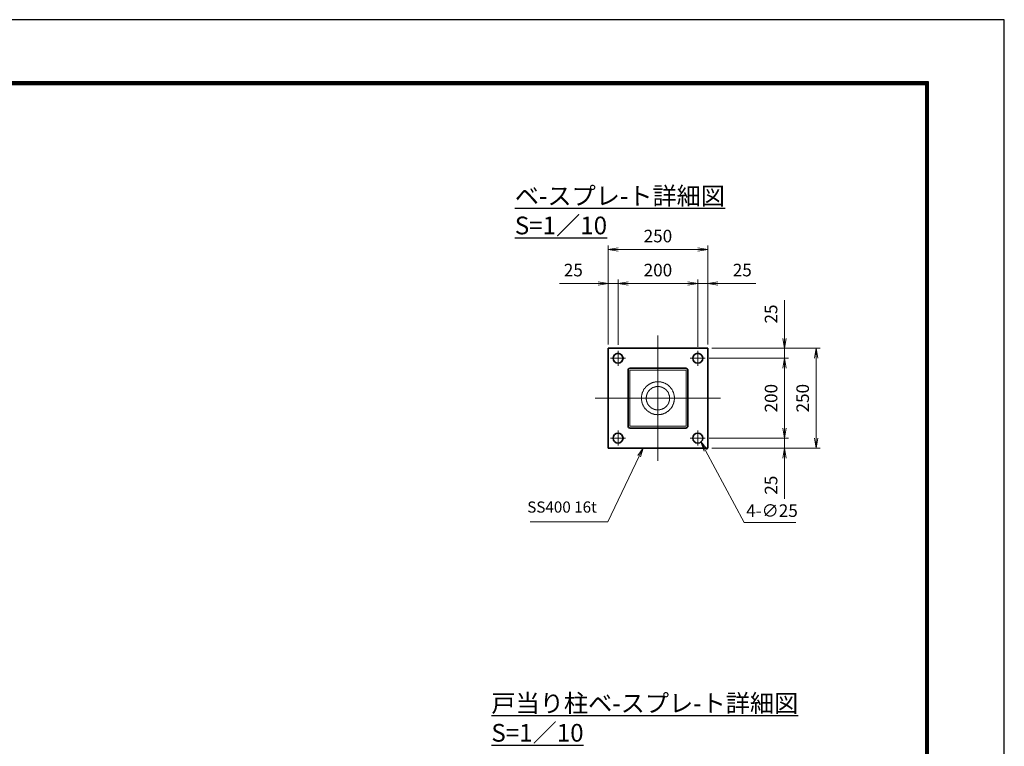
# Model space of a CAD drawing. Units: millimetres. Extents: x 0 to 12058, y 0 to 8400.
# Drawn here: x 6942 to 11880, y 4758 to 8400 of the extents above; entities that cross this region are included whole.
import ezdxf

# ---------------------------------------------------------------- set-up
doc = ezdxf.new("R2010")
doc.units = ezdxf.units.MM
doc.header["$PDMODE"] = 35
for name, pattern in [('AM_ISO02W050', [7.5, 6, -1.5]), ('AM_ISO08W050', [18, 12, -1.5, 3, -1.5]), ('AM_ISO08W050x2', [9, 6, -0.75, 1.5, -0.75])]:
    doc.linetypes.add(name, pattern=pattern)
doc.layers.add('D-TTL', color=2, linetype='Continuous')
for name, color, linetype, lineweight in [('外形線', 7, 'Continuous', 35), ('寸法線', 4, 'Continuous', 18), ('文字', 254, 'Continuous', 25), ('軸線', 200, 'AM_ISO08W050', 15), ('隠れ線', 140, 'AM_ISO02W050', 18)]:
    doc.layers.add(name, color=color, linetype=linetype, lineweight=lineweight)
doc.styles.add('ACISOTS', font='simplex.shx', dxfattribs={"width": 0.8, "bigfont": 'bigfont.shx'})
doc.styles.get("Standard").update_dxf_attribs({"font": 'romans.shx', "width": 0.8, "bigfont": 'bigfont.shx'})
doc.dimstyles.new('AM_ISO$0', dxfattribs={"dimtxt": 3.15, "dimasz": 2.5, "dimexe": 1, "dimexo": 1, "dimgap": 1.4, "dimtad": 1, "dimdsep": 46, "dimtxsty": 'ACISOTS', "dimblk": 'OPEN', "dimcen": 0, "dimclrd": 256, "dimclre": 256, "dimclrt": 254, "dimazin": 2, "dimtp": 0.1, "dimtm": 0.1, "dimtfac": 0.71, "dimtix": 1, "dimtmove": 1, "dimatfit": 3, "dimldrblk": 'OPEN', "dimfxl": 1, "dimlwd": -1, "dimlwe": -1, "dimarcsym": 0})
doc.dimstyles.new('AM_ISO$3', dxfattribs={"dimtxt": 3.15, "dimasz": 2.5, "dimexe": 1, "dimexo": 1, "dimgap": 1, "dimtad": 1, "dimtoh": 1, "dimdsep": 46, "dimtxsty": 'ACISOTS', "dimblk": 'OPEN', "dimcen": 0, "dimclrd": 256, "dimclre": 256, "dimclrt": 254, "dimazin": 2, "dimtp": 0.1, "dimtm": 0.1, "dimtfac": 0.71, "dimtix": 1, "dimtofl": 0, "dimtmove": 1, "dimatfit": 0, "dimldrblk": 'OPEN', "dimfxl": 1, "dimlwd": -1, "dimlwe": -1, "dimarcsym": 0})

# ---------------------------------------------------------------- blocks, each defined once
blk = doc.blocks.new('_Open')
at = {"color": 0, "linetype": 'ByBlock', "lineweight": -2}
for p, q in [((-1, 0.167), (0, 0)), ((-1, -0.167), (0, 0)), ((0, 0), (-1, 0))]:
    blk.add_line(p, q, dxfattribs=at)
blk = doc.blocks.new('*D84')
at = {"layer": 'Defpoints', "color": 0}
for p in [(10392.8, 6752.8), (10777.8, 6752.8), (10380.3, 6702.8)]:
    blk.add_point(p, dxfattribs=at)
at = {"layer": '寸法線'}
for p, q in [((10777.8, 6993.6), (10777.8, 6752.8)), ((10777.8, 6802.8), (10777.8, 6852.8)), ((10412.8, 6752.8), (10797.8, 6752.8)), ((10777.8, 6702.8), (10777.8, 6752.8)), ((10777.8, 6702.8), (10777.8, 6752.8)), ((10400.3, 6702.8), (10797.8, 6702.8)), ((10777.8, 6652.8), (10777.8, 6602.8))]:
    blk.add_line(p, q, dxfattribs=at)
at = {"layer": '寸法線', "xscale": 50, "yscale": 50, "zscale": 50}
for p, rotation in [((10777.8, 6752.8), 270), ((10777.8, 6702.8), 90)]:
    blk.add_blockref('_Open', p, dxfattribs=dict(at, rotation=rotation))
at = {"layer": '寸法線', "color": 254, "insert": (10718.3, 6924.8), "char_height": 63, "attachment_point": 5, "rotation": 90, "style": 'ACISOTS'}
blk.add_mtext('25', dxfattribs=at)
blk = doc.blocks.new('*D85')
at = {"layer": 'Defpoints', "color": 0}
for p in [(10380.3, 6702.8), (10380.3, 6302.8), (10777.8, 6302.8)]:
    blk.add_point(p, dxfattribs=at)
at = {"layer": '寸法線'}
for p, q in [((10400.3, 6702.8), (10797.8, 6702.8)), ((10777.8, 6652.8), (10777.8, 6352.8)), ((10400.3, 6302.8), (10797.8, 6302.8))]:
    blk.add_line(p, q, dxfattribs=at)
at = {"layer": '寸法線', "xscale": 50, "yscale": 50, "zscale": 50}
for p, rotation in [((10777.8, 6702.8), 90), ((10777.8, 6302.8), 270)]:
    blk.add_blockref('_Open', p, dxfattribs=dict(at, rotation=rotation))
at = {"layer": '寸法線', "color": 254, "insert": (10718.3, 6502.8), "char_height": 63, "attachment_point": 5, "rotation": 90, "style": 'ACISOTS'}
blk.add_mtext('200', dxfattribs=at)
blk = doc.blocks.new('*D86')
at = {"layer": 'Defpoints', "color": 0}
for p in [(10380.3, 6302.8), (10392.8, 6252.8), (10777.8, 6252.8)]:
    blk.add_point(p, dxfattribs=at)
at = {"layer": '寸法線'}
for p, q in [((10777.8, 6352.8), (10777.8, 6402.8)), ((10400.3, 6302.8), (10797.8, 6302.8)), ((10777.8, 6302.8), (10777.8, 6252.8)), ((10777.8, 6302.8), (10777.8, 6252.8)), ((10412.8, 6252.8), (10797.8, 6252.8)), ((10777.8, 5998), (10777.8, 6252.8)), ((10777.8, 6202.8), (10777.8, 6152.8))]:
    blk.add_line(p, q, dxfattribs=at)
at = {"layer": '寸法線', "xscale": 50, "yscale": 50, "zscale": 50}
for p, rotation in [((10777.8, 6302.8), 270), ((10777.8, 6252.8), 90)]:
    blk.add_blockref('_Open', p, dxfattribs=dict(at, rotation=rotation))
at = {"layer": '寸法線', "color": 254, "insert": (10718.3, 6066.8), "char_height": 63, "attachment_point": 5, "rotation": 90, "style": 'ACISOTS'}
blk.add_mtext('25', dxfattribs=at)
blk = doc.blocks.new('*D87')
at = {"layer": 'Defpoints', "color": 0}
for p in [(10392.8, 6752.8), (10392.8, 6252.8), (10936.5, 6252.8)]:
    blk.add_point(p, dxfattribs=at)
at = {"layer": '寸法線'}
for p, q in [((10412.8, 6752.8), (10956.5, 6752.8)), ((10936.5, 6702.8), (10936.5, 6302.8)), ((10412.8, 6252.8), (10956.5, 6252.8))]:
    blk.add_line(p, q, dxfattribs=at)
at = {"layer": '寸法線', "xscale": 50, "yscale": 50, "zscale": 50}
for p, rotation in [((10936.5, 6752.8), 90), ((10936.5, 6252.8), 270)]:
    blk.add_blockref('_Open', p, dxfattribs=dict(at, rotation=rotation))
at = {"layer": '寸法線', "color": 254, "insert": (10877, 6502.8), "char_height": 63, "attachment_point": 5, "rotation": 90, "style": 'ACISOTS'}
blk.add_mtext('250', dxfattribs=at)
blk = doc.blocks.new('*D88')
at = {"layer": 'Defpoints', "color": 0}
for p in [(9892.8, 7077.4), (9892.8, 6752.8), (9942.8, 6750.3)]:
    blk.add_point(p, dxfattribs=at)
at = {"layer": '寸法線'}
for p, q in [((9649.7, 7077.4), (9892.8, 7077.4)), ((9842.8, 7077.4), (9792.8, 7077.4)), ((9892.8, 6772.8), (9892.8, 7097.4)), ((9942.8, 7077.4), (9892.8, 7077.4)), ((9942.8, 7077.4), (9892.8, 7077.4)), ((9942.8, 6770.3), (9942.8, 7097.4)), ((9992.8, 7077.4), (10042.8, 7077.4))]:
    blk.add_line(p, q, dxfattribs=at)
at = {"layer": '寸法線', "xscale": 50, "yscale": 50, "zscale": 50}
blk.add_blockref('_Open', (9892.8, 7077.4), dxfattribs=at)
at = {"layer": '寸法線', "xscale": 50, "yscale": 50, "zscale": 50, "rotation": 180}
blk.add_blockref('_Open', (9942.8, 7077.4), dxfattribs=at)
at = {"layer": '寸法線', "color": 254, "insert": (9718.5, 7136.9), "char_height": 63, "attachment_point": 5, "style": 'ACISOTS'}
blk.add_mtext('25', dxfattribs=at)
blk = doc.blocks.new('*D89')
at = {"layer": 'Defpoints', "color": 0}
for p in [(10342.8, 7077.4), (9942.8, 6750.3), (10342.8, 6740.3)]:
    blk.add_point(p, dxfattribs=at)
at = {"layer": '寸法線'}
for p, q in [((9942.8, 6770.3), (9942.8, 7097.4)), ((9992.8, 7077.4), (10292.8, 7077.4)), ((10342.8, 6760.3), (10342.8, 7097.4))]:
    blk.add_line(p, q, dxfattribs=at)
at = {"layer": '寸法線', "xscale": 50, "yscale": 50, "zscale": 50, "rotation": 180}
blk.add_blockref('_Open', (9942.8, 7077.4), dxfattribs=at)
at = {"layer": '寸法線', "xscale": 50, "yscale": 50, "zscale": 50}
blk.add_blockref('_Open', (10342.8, 7077.4), dxfattribs=at)
at = {"layer": '寸法線', "color": 254, "insert": (10142.8, 7136.9), "char_height": 63, "attachment_point": 5, "style": 'ACISOTS'}
blk.add_mtext('200', dxfattribs=at)
blk = doc.blocks.new('*D90')
at = {"layer": 'Defpoints', "color": 0}
for p in [(10392.8, 7077.4), (10342.8, 6740.3), (10392.8, 6752.8)]:
    blk.add_point(p, dxfattribs=at)
at = {"layer": '寸法線'}
for p, q in [((10292.8, 7077.4), (10242.8, 7077.4)), ((10342.8, 6760.3), (10342.8, 7097.4)), ((10342.8, 7077.4), (10392.8, 7077.4)), ((10342.8, 7077.4), (10392.8, 7077.4)), ((10392.8, 6772.8), (10392.8, 7097.4)), ((10634.6, 7077.4), (10392.8, 7077.4)), ((10442.8, 7077.4), (10492.8, 7077.4))]:
    blk.add_line(p, q, dxfattribs=at)
at = {"layer": '寸法線', "xscale": 50, "yscale": 50, "zscale": 50}
blk.add_blockref('_Open', (10342.8, 7077.4), dxfattribs=at)
at = {"layer": '寸法線', "xscale": 50, "yscale": 50, "zscale": 50, "rotation": 180}
blk.add_blockref('_Open', (10392.8, 7077.4), dxfattribs=at)
at = {"layer": '寸法線', "color": 254, "insert": (10565.8, 7136.9), "char_height": 63, "attachment_point": 5, "style": 'ACISOTS'}
blk.add_mtext('25', dxfattribs=at)
blk = doc.blocks.new('*D91')
at = {"layer": 'Defpoints', "color": 0}
for p in [(10334.5, 6329.1), (10358.2, 6285.1)]:
    blk.add_point(p, dxfattribs=at)
at = {"layer": '寸法線'}
for p, q in [((10576.1, 5879.5), (10381.9, 6241)), ((10833.7, 5879.5), (10576.1, 5879.5))]:
    blk.add_line(p, q, dxfattribs=at)
at = {"layer": '寸法線', "xscale": 50, "yscale": 50, "zscale": 50, "rotation": 118.2479276217203}
blk.add_blockref('_Open', (10358.2, 6285.1), dxfattribs=at)
at = {"layer": '寸法線', "color": 254, "insert": (10714.9, 5931), "char_height": 63, "attachment_point": 5, "style": 'ACISOTS'}
blk.add_mtext('4-∅25', dxfattribs=at)
blk = doc.blocks.new('*S44')
at = {"layer": '寸法線', "linetype": 'Continuous'}
for p, q in [((-858253.1, 2751639.6), (-858278.9, 2751602.6)), ((-858272.2, 2751599.5), (-858253.1, 2751639.6)), ((-858265.5, 2751596.3), (-858253.1, 2751639.6))]:
    blk.add_line(p, q, dxfattribs=at)
at = {"layer": '寸法線'}
for p, q in [((-858428.7, 2751270.5), (-858272.2, 2751599.5)), ((-858818.8, 2751270.5), (-858428.7, 2751270.5))]:
    blk.add_line(p, q, dxfattribs=at)
at = {"layer": '寸法線', "color": 254, "insert": (-858484.7, 2751298.5), "char_height": 56, "attachment_point": 9, "style": 'ACISOTS'}
blk.add_mtext('SS400 16t', dxfattribs=at)
blk = doc.blocks.new('*D92')
at = {"layer": 'Defpoints', "color": 0}
for p in [(10392.8, 7247.9), (9892.8, 6752.8), (10392.8, 6752.8)]:
    blk.add_point(p, dxfattribs=at)
at = {"layer": '寸法線'}
for p, q in [((9892.8, 6772.8), (9892.8, 7267.9)), ((10392.8, 6772.8), (10392.8, 7267.9)), ((9942.8, 7247.9), (10342.8, 7247.9))]:
    blk.add_line(p, q, dxfattribs=at)
at = {"layer": '寸法線', "xscale": 50, "yscale": 50, "zscale": 50, "rotation": 180}
blk.add_blockref('_Open', (9892.8, 7247.9), dxfattribs=at)
at = {"layer": '寸法線', "xscale": 50, "yscale": 50, "zscale": 50}
blk.add_blockref('_Open', (10392.8, 7247.9), dxfattribs=at)
at = {"layer": '寸法線', "color": 254, "insert": (10142.8, 7307.4), "char_height": 63, "attachment_point": 5, "style": 'ACISOTS'}
blk.add_mtext('250', dxfattribs=at)

msp = doc.modelspace()

# ---------------------------------------------------------------- linework, layer by layer
at = {"layer": 'D-TTL', "color": 7}
for points in [[(0, 0), (11880, 0), (11880, 8400), (0, 8400)], [(381.857, 8089.714), (11498.143, 8089.714), (11498.143, 311.143), (381.857, 311.143)], [(385.393, 8086.179), (11494.607, 8086.179), (11494.607, 314.679), (385.393, 314.679)], [(388.929, 8082.643), (11491.071, 8082.643), (11491.071, 318.214), (388.929, 318.214)], [(392.464, 8079.107), (11487.536, 8079.107), (11487.536, 321.75), (392.464, 321.75)], [(396, 8075.571), (11484, 8075.571), (11484, 325.286), (396, 325.286)]]:
    msp.add_lwpolyline(points, close=True, dxfattribs=at)
at = {"layer": '外形線'}
for p, q in [((9892.783, 6752.805), (10392.783, 6752.805)), ((9892.783, 6252.805), (9892.783, 6752.805)), ((10392.783, 6752.805), (10392.783, 6252.805)), ((9992.783, 6642.805), (9992.783, 6362.805)), ((10282.783, 6652.805), (10002.783, 6652.805)), ((10292.783, 6362.805), (10292.783, 6642.805)), ((10002.783, 6352.805), (10282.783, 6352.805)), ((10392.783, 6252.805), (9892.783, 6252.805))]:
    msp.add_line(p, q, dxfattribs=at)
for centre in [(9942.783, 6702.805), (10342.783, 6702.805), (9942.783, 6302.805), (10342.783, 6302.805)]:
    msp.add_circle(centre, 25, dxfattribs=at)
for centre, start, end in [((10002.783, 6642.805), 90, 180), ((10282.783, 6642.805), 0, 90), ((10002.783, 6362.805), 180, 270), ((10282.783, 6362.805), 270, 0)]:
    msp.add_arc(centre, 10, start, end, dxfattribs=at)
at = {"layer": '軸線'}
for p, q in [((10142.783, 6188.805), (10142.783, 6816.805)), ((9942.783, 6702.805), (9942.783, 6740.305)), ((10342.783, 6702.805), (10342.783, 6740.305)), ((9942.783, 6702.805), (9905.283, 6702.805)), ((9942.783, 6702.805), (9980.283, 6702.805)), ((9942.783, 6702.805), (9942.783, 6665.305)), ((10342.783, 6702.805), (10305.283, 6702.805)), ((10342.783, 6702.805), (10380.283, 6702.805)), ((10342.783, 6702.805), (10342.783, 6665.305)), ((9828.783, 6502.805), (10456.783, 6502.805)), ((9942.783, 6302.805), (9942.783, 6340.305)), ((10342.783, 6302.805), (10342.783, 6340.305)), ((9942.783, 6302.805), (9905.283, 6302.805)), ((9942.783, 6302.805), (9980.283, 6302.805)), ((9942.783, 6302.805), (9942.783, 6265.305)), ((10342.783, 6302.805), (10305.283, 6302.805)), ((10342.783, 6302.805), (10380.283, 6302.805)), ((10342.783, 6302.805), (10342.783, 6265.305))]:
    msp.add_line(p, q, dxfattribs=at)
at = {"layer": '軸線', "linetype": 'AM_ISO08W050x2'}
for p, q in [((10129.583, 6502.805), (10155.983, 6502.805)), ((10142.783, 6489.605), (10142.783, 6516.005))]:
    msp.add_line(p, q, dxfattribs=at)
at = {"layer": '隠れ線'}
for p, q in [((10001.783, 6642.805), (10001.783, 6362.805)), ((10282.783, 6643.805), (10002.783, 6643.805)), ((10283.783, 6362.805), (10283.783, 6642.805)), ((10002.783, 6361.805), (10282.783, 6361.805))]:
    msp.add_line(p, q, dxfattribs=at)
for radius in [82.6, 58.6]:
    msp.add_circle((10142.783, 6502.805), radius, dxfattribs=at)
for centre, start, end in [((10002.783, 6642.805), 90, 180), ((10282.783, 6642.805), 0, 90), ((10002.783, 6362.805), 180, 270), ((10282.783, 6362.805), 270, 0)]:
    msp.add_arc(centre, 1, start, end, dxfattribs=at)

# ---------------------------------------------------------------- block references
at = {"layer": '寸法線'}
msp.add_blockref('*S44', (868321.015, -2745386.787), dxfattribs=at)

# ---------------------------------------------------------------- texts
at = {"layer": '文字', "color": 254, "lineweight": 25, "char_height": 88.88889, "attachment_point": 1}
for s, insert, width in [('{\\Lベ-スプレ-ト詳細図 S=1／10}', (9425.011, 7561.233), 1516.93227), ('{\\L戸当り柱ベ-スプレ-ト詳細図 S=1／10}', (9307.379, 5018.316), 1839.89532)]:
    msp.add_mtext(s, dxfattribs=dict(at, insert=insert, width=width))

# ---------------------------------------------------------------- dimensions: what is measured, and where the dimension line sits
at = {"layer": '寸法線'}
for base, p1, p2, picture, middle in [((10392.783, 7247.917), (9892.783, 6752.805), (10392.783, 6752.805), '*D92', (10142.783, 7307.417)), ((10342.783, 7077.403), (9942.783, 6750.305), (10342.783, 6740.305), '*D89', (10142.783, 7136.903))]:
    dim = msp.add_linear_dim(base=base, p1=p1, p2=p2, dimstyle='AM_ISO$0', override={"dimscale": 20, "dimlfac": 0.5}, dxfattribs=at)
    dim.commit()
    dim.dimension.update_dxf_attribs({"geometry": picture, "text_midpoint": middle})
for base, p1, p2, picture, middle in [((9892.783, 7077.403), (9942.783, 6750.305), (9892.783, 6752.805), '*D88', (9718.48, 7126.778)), ((10392.783, 7077.403), (10342.783, 6740.305), (10392.783, 6752.805), '*D90', (10565.847, 7115.385))]:
    dim = msp.add_linear_dim(base=base, p1=p1, p2=p2, dimstyle='AM_ISO$0', override={"dimscale": 20, "dimlfac": 0.5}, dxfattribs=at)
    dim.commit()
    dim.dimension.update_dxf_attribs({"geometry": picture, "text_midpoint": middle, "dimtype": 160})
for base, p1, p2, picture, middle in [((10777.822, 6752.805), (10380.283, 6702.805), (10392.783, 6752.805), '*D84', (10743.67, 6924.786)), ((10777.822, 6252.805), (10380.283, 6302.805), (10392.783, 6252.805), '*D86', (10750.051, 6066.776))]:
    dim = msp.add_linear_dim(base=base, p1=p1, p2=p2, angle=90, dimstyle='AM_ISO$0', override={"dimscale": 20, "dimlfac": 0.5}, dxfattribs=at)
    dim.commit()
    dim.dimension.update_dxf_attribs({"geometry": picture, "text_midpoint": middle, "dimtype": 160})
for base, p1, p2, picture, middle in [((10936.456, 6252.805), (10392.783, 6752.805), (10392.783, 6252.805), '*D87', (10876.956, 6502.805)), ((10777.822, 6302.805), (10380.283, 6702.805), (10380.283, 6302.805), '*D85', (10718.322, 6502.805))]:
    dim = msp.add_linear_dim(base=base, p1=p1, p2=p2, angle=90, dimstyle='AM_ISO$0', override={"dimscale": 20, "dimlfac": 0.5}, dxfattribs=at)
    dim.commit()
    dim.dimension.update_dxf_attribs({"geometry": picture, "text_midpoint": middle})
dim = msp.add_diameter_dim_2p(p1=(10334.539, 6329.119), p2=(10358.204, 6285.073), text='4-<>', dimstyle='AM_ISO$3', override={"dimscale": 20, "dimlfac": 0.5}, dxfattribs=at)
dim.commit()
dim.dimension.update_dxf_attribs({"geometry": '*D91', "text_midpoint": (10576.106, 5879.502), "dimtype": 163})

doc.saveas('drawing.dxf')
